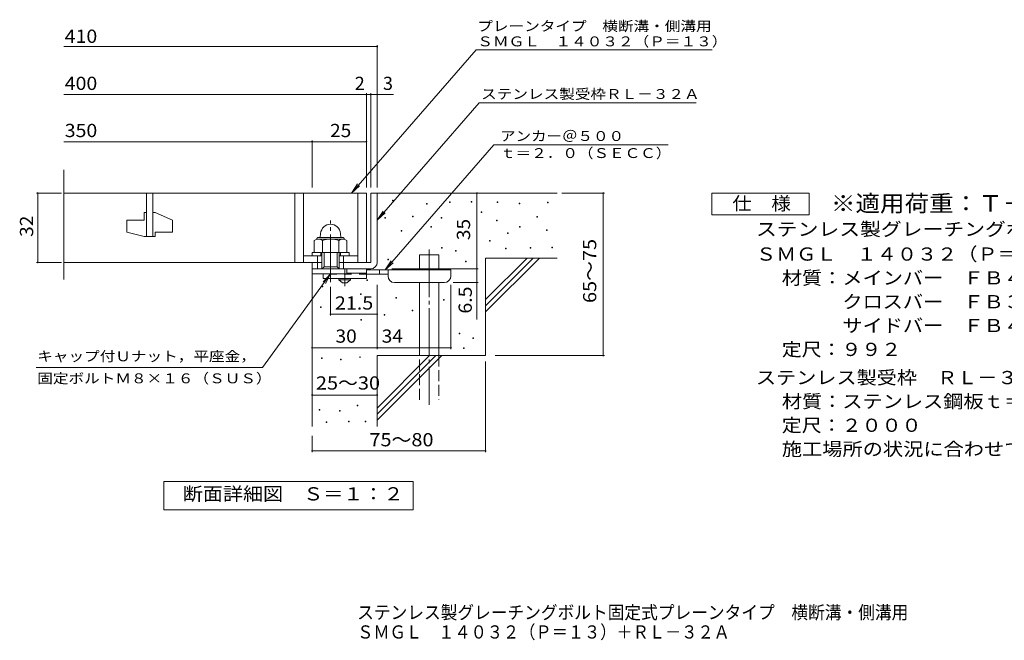
# Model space of a CAD drawing. Units: millimetres. Extents: x -1631 to 1869, y -1374 to 1202.
# Drawn here: x -1631 to 641, y -1374 to 58 of the extents above; entities that cross this region are included whole.
import ezdxf

# ---------------------------------------------------------------- set-up
doc = ezdxf.new("R2010")
doc.units = ezdxf.units.MM
doc.header["$LTSCALE"] = 10
for name, pattern in [('JWW_CENTER1', [6.773333, 4.233333, -0.846667, 0.846667, -0.846667]), ('JWW_CENTER2', [13.546667, 11.006667, -0.846667, 0.846667, -0.846667]), ('JWW_DASHED2', [3.386667, 1.693333, -1.693333]), ('JWW_DASHED3', [3.386667, 2.54, -0.846667])]:
    doc.linetypes.add(name, pattern=pattern)
for name, color, linetype in [('D-0', 7, 'Continuous'), ('D-1', 7, 'Continuous'), ('D-2', 7, 'Continuous'), ('D-4', 7, 'Continuous'), ('D-5', 7, 'Continuous'), ('D-6', 7, 'Continuous'), ('D-9', 7, 'Continuous'), ('F-5ﾚｲﾔ', 7, 'Continuous')]:
    doc.layers.add(name, color=color, linetype=linetype)
doc.styles.add('ＭＳ ゴシック', font='txt', dxfattribs={"height": 1})

msp = doc.modelspace()

# ---------------------------------------------------------------- linework, layer by layer
at = {"layer": 'D-0', "color": 7, "linetype": 'Continuous', "lineweight": 9}
for p, q in [((-770.4, -359.4), (-770.4, -357.9)), ((-770.4, -357.9), (-768.9, -357.9)), ((-768.9, -359.4), (-770.4, -359.4)), ((-768.9, -357.9), (-768.9, -359.4)), ((-639.4, -363.5), (-639.4, -362)), ((-639.4, -362), (-637.9, -362)), ((-637.9, -362), (-637.9, -363.5)), ((-589.4, -362.9), (-589.4, -361.4)), ((-589.4, -361.4), (-587.9, -361.4)), ((-587.9, -362.9), (-589.4, -362.9)), ((-587.9, -361.4), (-587.9, -362.9)), ((-529.3, -363.9), (-529.3, -362.4)), ((-529.3, -362.4), (-527.8, -362.4)), ((-527.8, -362.4), (-527.8, -363.9)), ((-413.5, -364.6), (-413.5, -363.1)), ((-413.5, -363.1), (-412, -363.1)), ((-412, -363.1), (-412, -364.6)), ((-692.1, -367.5), (-692.1, -366)), ((-692.1, -366), (-690.6, -366)), ((-690.6, -367.5), (-692.1, -367.5)), ((-690.6, -366), (-690.6, -367.5)), ((-637.9, -363.5), (-639.4, -363.5)), ((-566.5, -386.9), (-566.5, -385.4)), ((-566.5, -385.4), (-565, -385.4)), ((-565, -385.4), (-565, -386.9)), ((-527.8, -363.9), (-529.3, -363.9)), ((-478.5, -366.6), (-478.5, -365.1)), ((-478.5, -365.1), (-477, -365.1)), ((-477, -366.6), (-478.5, -366.6)), ((-477, -365.1), (-477, -366.6)), ((-412, -364.6), (-413.5, -364.6)), ((-788.4, -399.7), (-788.4, -398.2)), ((-788.4, -398.2), (-786.9, -398.2)), ((-786.9, -399.7), (-788.4, -399.7)), ((-786.9, -398.2), (-786.9, -399.7)), ((-724.8, -397), (-724.8, -395.5)), ((-724.8, -395.5), (-723.3, -395.5)), ((-723.3, -397), (-724.8, -397)), ((-723.3, -395.5), (-723.3, -397)), ((-658.5, -399.7), (-658.5, -398.2)), ((-658.5, -398.2), (-657, -398.2)), ((-657, -399.7), (-658.5, -399.7)), ((-657, -398.2), (-657, -399.7)), ((-565, -386.9), (-566.5, -386.9)), ((-530.6, -405.9), (-530.6, -404.4)), ((-530.6, -404.4), (-529.1, -404.4)), ((-529.1, -405.9), (-530.6, -405.9)), ((-529.1, -404.4), (-529.1, -405.9)), ((-437.9, -397.1), (-437.9, -395.6)), ((-437.9, -395.6), (-436.4, -395.6)), ((-436.4, -397.1), (-437.9, -397.1)), ((-436.4, -395.6), (-436.4, -397.1)), ((-750.5, -429.5), (-750.5, -428)), ((-750.5, -428), (-749, -428)), ((-749, -429.5), (-750.5, -429.5)), ((-749, -428), (-749, -429.5)), ((-682.2, -420.7), (-682.2, -419.2)), ((-682.2, -419.2), (-680.7, -419.2)), ((-680.7, -420.7), (-682.2, -420.7)), ((-680.7, -419.2), (-680.7, -420.7)), ((-477.8, -420.8), (-477.8, -419.3)), ((-477.8, -419.3), (-476.3, -419.3)), ((-476.3, -420.8), (-477.8, -420.8)), ((-476.3, -419.3), (-476.3, -420.8)), ((-415.6, -428.2), (-415.6, -426.7)), ((-415.6, -426.7), (-414.1, -426.7)), ((-414.1, -428.2), (-415.6, -428.2)), ((-414.1, -426.7), (-414.1, -428.2)), ((-547, -452.5), (-547, -451)), ((-547, -451), (-545.5, -451)), ((-545.5, -452.5), (-547, -452.5)), ((-545.5, -451), (-545.5, -452.5)), ((-505.6, -435), (-505.6, -433.5)), ((-505.6, -433.5), (-504.1, -433.5)), ((-504.1, -435), (-505.6, -435)), ((-504.1, -433.5), (-504.1, -435)), ((-657.8, -468.8), (-657.8, -467.3)), ((-657.8, -467.3), (-656.3, -467.3)), ((-656.3, -468.8), (-657.8, -468.8)), ((-656.3, -467.3), (-656.3, -468.8)), ((-625.3, -476.2), (-625.3, -474.7)), ((-625.3, -474.7), (-623.8, -474.7)), ((-623.8, -476.2), (-625.3, -476.2)), ((-623.8, -474.7), (-623.8, -476.2)), ((-510.3, -470.2), (-510.3, -468.7)), ((-510.3, -468.7), (-508.8, -468.7)), ((-508.8, -470.2), (-510.3, -470.2)), ((-508.8, -468.7), (-508.8, -470.2)), ((-452.8, -468.8), (-452.8, -467.3)), ((-452.8, -467.3), (-451.3, -467.3)), ((-451.3, -468.8), (-452.8, -468.8)), ((-451.3, -467.3), (-451.3, -468.8)), ((-403.4, -468.2), (-403.4, -466.7)), ((-403.4, -466.7), (-401.9, -466.7)), ((-401.9, -468.2), (-403.4, -468.2)), ((-401.9, -466.7), (-401.9, -468.2)), ((-781.2, -495.8), (-781.2, -494.3)), ((-781.2, -494.3), (-779.7, -494.3)), ((-779.7, -495.8), (-781.2, -495.8)), ((-779.7, -494.3), (-779.7, -495.8)), ((-602.5, -500.2), (-602.5, -498.7)), ((-602.5, -498.7), (-601, -498.7)), ((-601, -498.7), (-601, -500.2)), ((-601, -500.2), (-602.5, -500.2)), ((-829.9, -543.4), (-829.9, -541.9)), ((-829.9, -541.9), (-828.4, -541.9)), ((-828.4, -543.4), (-829.9, -543.4)), ((-828.4, -541.9), (-828.4, -543.4)), ((-933.3, -558.3), (-933.3, -556.8)), ((-933.3, -556.8), (-931.8, -556.8)), ((-931.8, -558.3), (-933.3, -558.3)), ((-931.8, -556.8), (-931.8, -558.3)), ((-844.8, -575.7), (-844.8, -574.2)), ((-844.8, -574.2), (-843.3, -574.2)), ((-843.3, -575.7), (-844.8, -575.7)), ((-843.3, -574.2), (-843.3, -575.7)), ((-763.2, -584.2), (-763.2, -582.7)), ((-763.2, -582.7), (-761.7, -582.7)), ((-761.7, -584.2), (-763.2, -584.2)), ((-761.7, -582.7), (-761.7, -584.2)), ((-653.2, -588.6), (-653.2, -587.1)), ((-653.2, -587.1), (-651.7, -587.1)), ((-651.7, -588.6), (-653.2, -588.6)), ((-651.7, -587.1), (-651.7, -588.6)), ((-936.7, -606.1), (-936.7, -604.6)), ((-936.7, -604.6), (-935.2, -604.6)), ((-935.2, -606.1), (-936.7, -606.1)), ((-935.2, -604.6), (-935.2, -606.1)), ((-725.4, -613.6), (-725.4, -612.1)), ((-725.4, -612.1), (-723.9, -612.1)), ((-723.9, -612.1), (-723.9, -613.6)), ((-843.9, -635.3), (-843.9, -633.8)), ((-843.9, -633.8), (-842.4, -633.8)), ((-842.4, -635.3), (-843.9, -635.3)), ((-842.4, -633.8), (-842.4, -635.3)), ((-790, -623.2), (-790, -621.7)), ((-790, -621.7), (-788.5, -621.7)), ((-788.5, -623.2), (-790, -623.2)), ((-788.5, -621.7), (-788.5, -623.2)), ((-723.9, -613.6), (-725.4, -613.6)), ((-617.3, -666.5), (-617.3, -665)), ((-617.3, -665), (-615.8, -665)), ((-615.8, -666.5), (-617.3, -666.5)), ((-615.8, -665), (-615.8, -666.5)), ((-585.4, -677.2), (-585.4, -675.7)), ((-585.4, -675.7), (-583.9, -675.7)), ((-583.9, -677.2), (-585.4, -677.2)), ((-583.9, -675.7), (-583.9, -677.2)), ((-607, -700.2), (-607, -698.7)), ((-607, -698.7), (-605.5, -698.7)), ((-605.5, -700.2), (-607, -700.2)), ((-605.5, -698.7), (-605.5, -700.2)), ((-934.8, -723.9), (-934.8, -722.4)), ((-934.8, -722.4), (-933.3, -722.4)), ((-933.3, -723.9), (-934.8, -723.9)), ((-933.3, -722.4), (-933.3, -723.9)), ((-890.7, -726.9), (-890.7, -725.4)), ((-890.7, -725.4), (-889.2, -725.4)), ((-889.2, -725.4), (-889.2, -726.9)), ((-846.5, -721.6), (-846.5, -720.1)), ((-846.5, -720.1), (-845, -720.1)), ((-845, -721.6), (-846.5, -721.6)), ((-845, -720.1), (-845, -721.6)), ((-889.2, -726.9), (-890.7, -726.9)), ((-852.6, -833.1), (-852.6, -831.6)), ((-852.6, -831.6), (-851.1, -831.6)), ((-851.1, -833.1), (-852.6, -833.1)), ((-851.1, -831.6), (-851.1, -833.1)), ((-940.2, -842.7), (-940.2, -841.2)), ((-940.2, -841.2), (-938.7, -841.2)), ((-938.7, -842.7), (-940.2, -842.7)), ((-938.7, -841.2), (-938.7, -842.7)), ((-893, -845), (-893, -843.5)), ((-893, -843.5), (-891.5, -843.5)), ((-891.5, -845), (-893, -845)), ((-891.5, -843.5), (-891.5, -845)), ((-923.8, -871.2), (-923.8, -869.7)), ((-923.8, -869.7), (-922.3, -869.7)), ((-922.3, -871.2), (-923.8, -871.2)), ((-922.3, -869.7), (-922.3, -871.2)), ((-872, -869.7), (-872, -868.2)), ((-872, -868.2), (-870.5, -868.2)), ((-870.5, -869.7), (-872, -869.7)), ((-870.5, -868.2), (-870.5, -869.7)), ((-834, -869.7), (-834, -868.2)), ((-834, -868.2), (-832.5, -868.2)), ((-832.5, -869.7), (-834, -869.7)), ((-832.5, -868.2), (-832.5, -869.7))]:
    msp.add_line(p, q, dxfattribs=at)
at = {"layer": 'D-1', "color": 2, "linetype": 'Continuous', "lineweight": 9}
for p, q in [((-821.1, -341.8), (-821.1, -501.8)), ((-821.1, -341.8), (-806.1, -341.8)), ((-806.1, -501.8), (-806.1, -341.8)), ((-956.1, -516.8), (-821.1, -516.8)), ((-893.6, -501.8), (-821.1, -501.8))]:
    msp.add_line(p, q, dxfattribs=at)
at = {"layer": 'D-1', "color": 2, "linetype": 'JWW_CENTER2', "lineweight": 9}
msp.add_line((-913.6, -547.2), (-913.6, -405.1), dxfattribs=at)
at = {"layer": 'D-1', "color": 2, "linetype": 'Continuous', "lineweight": 9}
msp.add_arc((-821.1, -501.8), 15, 270, 0, dxfattribs=at)
at = {"layer": 'D-2', "color": 3, "linetype": 'Continuous', "lineweight": 9}
for p, q in [((-1528.8, -541.4), (-1528.8, -288.6)), ((-1528.8, -341.8), (-831.1, -341.8)), ((-1338.6, -341.8), (-1338.6, -441.8)), ((-1323.6, -441.8), (-1323.6, -341.8)), ((-996.1, -341.8), (-996.1, -501.8)), ((-976.1, -341.8), (-976.1, -501.8)), ((-851.1, -341.8), (-851.1, -501.8)), ((-831.1, -341.8), (-831.1, -501.8)), ((-1383.6, -404.3), (-1343.6, -404.3)), ((-1383.6, -404.3), (-1383.6, -432)), ((-1343.6, -386.8), (-1338.6, -386.8)), ((-1343.6, -386.8), (-1343.6, -404.3)), ((-1323.6, -386.8), (-1318.6, -386.8)), ((-1278.6, -404.4), (-1318.6, -386.8)), ((-1278.6, -404.4), (-1278.6, -431.8)), ((-1343.6, -441.8), (-1383.6, -432)), ((-1343.6, -441.8), (-1318.6, -441.8)), ((-1318.6, -431.8), (-1318.6, -441.8)), ((-1318.6, -431.8), (-1278.6, -431.8)), ((-933.6, -501.8), (-1528.8, -501.8))]:
    msp.add_line(p, q, dxfattribs=at)
at = {"layer": 'D-4', "color": 7, "linetype": 'Continuous', "lineweight": 9}
for p, q in [((-1528.8, -3.9), (-806.1, -3.9)), ((-806.1, -328.8), (-806.1, -0.9)), ((-831.1, -328.8), (-831.1, -111.6)), ((-821.1, -328.8), (-821.1, -111.6)), ((-1528.8, -114.6), (-831.1, -114.6)), ((-831.1, -114.6), (-826.1, -114.6)), ((-826.1, -114.6), (-768.4, -114.6)), ((-1528.8, -223.3), (-956.1, -223.3)), ((-956.1, -328.8), (-956.1, -220.3)), ((-956.1, -223.3), (-831.1, -223.3)), ((-1534.1, -341.8), (-1592.2, -341.8)), ((-1589.2, -501.8), (-1589.2, -341.8)), ((-576.1, -516.8), (-576.1, -341.8)), ((-380.1, -341.8), (-281.4, -341.8)), ((-284.4, -716.8), (-284.4, -341.8)), ((-1534.1, -501.8), (-1592.2, -501.8)), ((-772.1, -516.8), (-573.1, -516.8)), ((-576.1, -516.8), (-576.1, -633.5)), ((-913.6, -558.5), (-913.6, -624.3)), ((-806.1, -701.7), (-806.1, -553.3)), ((-636.1, -701.7), (-636.1, -553.3)), ((-573.1, -548.3), (-631.1, -548.3)), ((-913.6, -621.3), (-806.1, -621.3)), ((-956.1, -698.7), (-806.1, -698.7)), ((-806.1, -698.7), (-636.1, -698.7)), ((-533.9, -716.8), (-281.4, -716.8)), ((-556.1, -730.5), (-556.1, -939.8)), ((-956.1, -807.8), (-806.1, -807.8)), ((-956.1, -901.8), (-956.1, -939.8)), ((-956.1, -936.8), (-556.1, -936.8))]:
    msp.add_line(p, q, dxfattribs=at)
at = {"layer": 'D-4', "color": 7, "linetype": 'Continuous', "lineweight": 9, "const_width": 2}
for points in [[(-805.1, -3.9, 0.414214), (-806.1, -2.9, 0.414214), (-807.1, -3.9, 0.414214), (-806.1, -4.9, 0.414214)], [(-830.1, -114.6, 0.414214), (-831.1, -113.6, 0.414214), (-832.1, -114.6, 0.414214), (-831.1, -115.6, 0.414214)], [(-820.1, -114.6, 0.414214), (-821.1, -113.6, 0.414214), (-822.1, -114.6, 0.414214), (-821.1, -115.6, 0.414214)], [(-805.1, -114.6, 0.414214), (-806.1, -113.6, 0.414214), (-807.1, -114.6, 0.414214), (-806.1, -115.6, 0.414214)], [(-955.1, -223.3, 0.414214), (-956.1, -222.3, 0.414214), (-957.1, -223.3, 0.414214), (-956.1, -224.3, 0.414214)], [(-830.1, -223.3, 0.414214), (-831.1, -222.3, 0.414214), (-832.1, -223.3, 0.414214), (-831.1, -224.3, 0.414214)], [(-1588.2, -341.8, 0.414214), (-1589.2, -340.8, 0.414214), (-1590.2, -341.8, 0.414214), (-1589.2, -342.8, 0.414214)], [(-575.1, -341.8, 0.414214), (-576.1, -340.8, 0.414214), (-577.1, -341.8, 0.414214), (-576.1, -342.8, 0.414214)], [(-283.4, -341.8, 0.414214), (-284.4, -340.8, 0.414214), (-285.4, -341.8, 0.414214), (-284.4, -342.8, 0.414214)], [(-1588.2, -501.8, 0.414214), (-1589.2, -500.8, 0.414214), (-1590.2, -501.8, 0.414214), (-1589.2, -502.8, 0.414214)], [(-575.1, -516.8, 0.414214), (-576.1, -515.8, 0.414214), (-577.1, -516.8, 0.414214), (-576.1, -517.8, 0.414214)], [(-575.1, -548.3, 0.414214), (-576.1, -547.3, 0.414214), (-577.1, -548.3, 0.414214), (-576.1, -549.3, 0.414214)], [(-912.6, -621.3, 0.414214), (-913.6, -620.3, 0.414214), (-914.6, -621.3, 0.414214), (-913.6, -622.3, 0.414214)], [(-805.1, -621.3, 0.414214), (-806.1, -620.3, 0.414214), (-807.1, -621.3, 0.414214), (-806.1, -622.3, 0.414214)], [(-955.1, -698.7, 0.414214), (-956.1, -697.7, 0.414214), (-957.1, -698.7, 0.414214), (-956.1, -699.7, 0.414214)], [(-805.1, -698.7, 0.414214), (-806.1, -697.7, 0.414214), (-807.1, -698.7, 0.414214), (-806.1, -699.7, 0.414214)], [(-635.1, -698.7, 0.414214), (-636.1, -697.7, 0.414214), (-637.1, -698.7, 0.414214), (-636.1, -699.7, 0.414214)], [(-283.4, -716.8, 0.414214), (-284.4, -715.8, 0.414214), (-285.4, -716.8, 0.414214), (-284.4, -717.8, 0.414214)], [(-955.1, -807.8, 0.414214), (-956.1, -806.8, 0.414214), (-957.1, -807.8, 0.414214), (-956.1, -808.8, 0.414214)], [(-805.1, -807.8, 0.414214), (-806.1, -806.8, 0.414214), (-807.1, -807.8, 0.414214), (-806.1, -808.8, 0.414214)], [(-955.1, -936.8, 0.414214), (-956.1, -935.8, 0.414214), (-957.1, -936.8, 0.414214), (-956.1, -937.8, 0.414214)], [(-555.1, -936.8, 0.414214), (-556.1, -935.8, 0.414214), (-557.1, -936.8, 0.414214), (-556.1, -937.8, 0.414214)]]:
    msp.add_lwpolyline(points, format="xyb", close=True, dxfattribs=at)
at = {"layer": 'D-5', "color": 7, "linetype": 'Continuous', "lineweight": 9}
for p, q in [((-577.5, -11.1), (-865.3, -341.8)), ((-577.5, -11.1), (-33.1, -11.1)), ((-570.7, -133.7), (-806.1, -404.2)), ((-570.7, -133.7), (-70.3, -133.7)), ((-788, -519.3), (-536.8, -230.6)), ((-134.8, -230.6), (-536.8, -230.6)), ((-865.3, -341.8), (-851.5, -320.9)), ((-865.3, -341.8), (-846.6, -325.2)), ((-34.4, -391.8), (-34.4, -341.8)), ((-34.4, -341.8), (190.6, -341.8)), ((190.6, -341.8), (190.6, -391.8)), ((-806.1, -404.2), (-792.3, -383.3)), ((-806.1, -404.2), (-787.4, -387.6)), ((190.6, -391.8), (-34.4, -391.8)), ((-788, -519.3), (-774.2, -498.4)), ((-788, -519.3), (-769.2, -502.7)), ((-1070.3, -744.4), (-913.6, -528.3)), ((-913.6, -528.3), (-930.8, -546.4)), ((-913.6, -528.3), (-925.5, -550.2)), ((-1070.3, -744.4), (-1593.2, -744.4)), ((-1298.1, -1072.7), (-1298.1, -1007.7)), ((-1298.1, -1007.7), (-723.1, -1007.7)), ((-1298.1, -1072.7), (-1298.1, -1007.7)), ((-1298.1, -1007.7), (-723.1, -1007.7)), ((-723.1, -1007.7), (-723.1, -1072.7)), ((-723.1, -1007.7), (-723.1, -1072.7)), ((-723.1, -1072.7), (-1298.1, -1072.7)), ((-723.1, -1072.7), (-1298.1, -1072.7))]:
    msp.add_line(p, q, dxfattribs=at)
at = {"layer": 'D-5', "color": 2, "linetype": 'Continuous', "lineweight": 9}
for p, q in [((-951.1, -451.2), (-951.1, -478.8)), ((-941.1, -444.3), (-886.1, -444.3)), ((-940.7, -448.3), (-886.2, -448.3)), ((-936.5, -434.8), (-937.4, -444.3)), ((-932.4, -451.2), (-932.4, -478.8)), ((-894.8, -451.2), (-894.8, -478.8)), ((-890.7, -434.8), (-889.9, -444.3)), ((-876.1, -451.2), (-876.1, -478.8)), ((-976.1, -486.8), (-933.6, -486.8)), ((-956.1, -486.8), (-956.1, -478.8)), ((-956.1, -478.8), (-871.1, -478.8)), ((-943.6, -516.8), (-943.6, -486.8)), ((-936.1, -486.8), (-936.1, -478.8)), ((-933.6, -516.8), (-933.6, -478.8)), ((-928.6, -511.8), (-928.6, -478.8)), ((-898.6, -511.8), (-898.6, -478.8)), ((-893.6, -516.8), (-893.6, -478.8)), ((-893.6, -486.8), (-851.1, -486.8)), ((-891.1, -486.8), (-891.1, -478.8)), ((-883.6, -516.8), (-883.6, -486.8)), ((-871.1, -486.8), (-871.1, -478.8)), ((-956.1, -528.3), (-956.1, -501.8)), ((-933.6, -516.8), (-928.6, -511.8)), ((-928.6, -511.8), (-898.6, -511.8)), ((-898.6, -511.8), (-893.6, -516.8)), ((-876.1, -528.3), (-876.1, -516.8)), ((-876.1, -528.3), (-956.1, -528.3))]:
    msp.add_line(p, q, dxfattribs=at)
for centre, radius, start, end in [((-913.6, -436.8), 23, 5, 175), ((-941.7, -464.7), 16.5, 55.2795, 124.7207), ((-941.1, -448.8), 4.5, 90, 178.1913), ((-913.6, -510.4), 62.1, 72.4123, 107.5879), ((-885.5, -464.8), 16.5, 55.4419, 124.558), ((-886.1, -448.8), 4.5, 1.8087, 90)]:
    msp.add_arc(centre, radius, start, end, dxfattribs=at)
at = {"layer": 'D-6', "color": 6, "linetype": 'Continuous', "lineweight": 5}
for p, q in [((-806.1, -341.8), (-391.1, -341.8)), ((-708.6, -519.3), (-708.6, -484.3)), ((-708.6, -484.3), (-663.6, -484.3)), ((-663.6, -519.3), (-663.6, -484.3)), ((-556.1, -587.8), (-460.1, -491.8)), ((-556.1, -491.8), (-391.1, -491.8)), ((-556.1, -601.9), (-446, -491.8)), ((-556.1, -491.8), (-556.1, -716.8)), ((-556.1, -616), (-431.8, -491.8)), ((-956.1, -516.8), (-956.1, -880.4)), ((-708.6, -716.8), (-708.6, -548.3)), ((-663.6, -716.8), (-663.6, -548.3)), ((-806.1, -716.8), (-556.1, -716.8)), ((-806.1, -837.8), (-685.1, -716.8)), ((-806.1, -851.9), (-671, -716.8)), ((-806.1, -866), (-656.8, -716.8)), ((-806.1, -716.8), (-806.1, -880.4))]:
    msp.add_line(p, q, dxfattribs=at)
at = {"layer": 'D-6', "color": 6, "linetype": 'JWW_CENTER2', "lineweight": 5}
msp.add_line((-686.1, -472), (-686.1, -830.1), dxfattribs=at)
at = {"layer": 'D-6', "color": 6, "linetype": 'JWW_DASHED3', "lineweight": 5}
for p, q in [((-708.6, -819.3), (-708.6, -716.8)), ((-663.6, -716.8), (-663.6, -819.3))]:
    msp.add_line(p, q, dxfattribs=at)
at = {"layer": 'D-9', "color": 3, "linetype": 'Continuous', "lineweight": 9}
for p, q in [((-831.1, -516.8), (-931.1, -516.8)), ((-831.1, -516.8), (-831.1, -539.3)), ((-931.1, -528.3), (-931.1, -539.3)), ((-831.1, -539.3), (-931.1, -539.3)), ((-831.1, -526.8), (-876.1, -526.8))]:
    msp.add_line(p, q, dxfattribs=at)
at = {"layer": 'D-9', "color": 4, "linetype": 'JWW_CENTER1', "lineweight": 9}
msp.add_line((-881.1, -557), (-881.1, -516.8), dxfattribs=at)
at = {"layer": 'D-9', "color": 4, "linetype": 'Continuous', "lineweight": 9}
for p, q in [((-636.1, -519.3), (-831.1, -519.3)), ((-801.1, -529.3), (-801.1, -519.3)), ((-781.1, -533.3), (-781.1, -519.3)), ((-636.1, -533.3), (-636.1, -519.3)), ((-781.1, -529.3), (-831.1, -529.3)), ((-766.1, -548.3), (-651.1, -548.3))]:
    msp.add_line(p, q, dxfattribs=at)
at = {"layer": 'D-9', "color": 3, "linetype": 'JWW_DASHED2', "lineweight": 9}
msp.add_line((-831.1, -529.3), (-931.1, -529.3), dxfattribs=at)
at = {"layer": 'D-9', "color": 2, "linetype": 'Continuous', "lineweight": 9}
for p, q in [((-894.8, -541.8), (-894.8, -539.3)), ((-894.8, -541.8), (-886.1, -549.3)), ((-894.8, -541.8), (-867.3, -541.8)), ((-876.1, -549.3), (-867.3, -541.8)), ((-867.3, -541.8), (-867.3, -539.3)), ((-886.1, -549.3), (-876.1, -549.3))]:
    msp.add_line(p, q, dxfattribs=at)
at = {"layer": 'D-9', "color": 4, "linetype": 'Continuous', "lineweight": 9}
for centre, start, end in [((-766.1, -533.3), 180, 270), ((-651.1, -533.3), 270, 0)]:
    msp.add_arc(centre, 15, start, end, dxfattribs=at)

# ---------------------------------------------------------------- texts
at = {"layer": 'D-4', "color": 2, "linetype": 'Continuous', "lineweight": 9, "style": 'ＭＳ ゴシック'}
for s, width, p in [('410', 1.083333, (-1526.9, 4.8)), ('400', 1.083333, (-1526.9, -103.9)), ('350', 1.083333, (-1526.9, -212.7)), ('25', 1.0625, (-914.9, -212.7)), ('21.5', 1.09375, (-903.6, -610.7)), ('30', 1.0625, (-902.3, -687.1)), ('34', 1.0625, (-795.7, -687.1)), ('25～30', 1.104167, (-947.4, -795.3)), ('75～80', 1.104167, (-824, -926.2))]:
    msp.add_text(s, height=30.48, dxfattribs=dict(at, width=width)).set_placement(p)
for s, p in [('2', (-857.9, -103.9)), ('3', (-792.8, -103.9))]:
    msp.add_text(s, height=30.5, dxfattribs=at).set_placement(p)
for s, width, p in [('32', 1.0625, (-1599.8, -443)), ('65～75', 1.104167, (-300.6, -595.5)), ('6.5', 1.083333, (-587.8, -620))]:
    msp.add_text(s, height=30.48, rotation=90, dxfattribs=dict(at, width=width)).set_placement(p)
at = {"layer": 'D-4', "color": 2, "linetype": 'Continuous', "lineweight": 211, "style": 'ＭＳ ゴシック', "width": 1.0625}
msp.add_text('35', height=30.48, rotation=90, dxfattribs=at).set_placement((-591.8, -450.5))
at = {"layer": 'D-5', "color": 7, "linetype": 'Continuous', "lineweight": 9, "style": 'ＭＳ ゴシック'}
for s, width, p in [('プレーンタイプ\u3000横断溝・側溝用', 1.155556, (-575.1, 32)), ('ＳＭＧＬ\u3000１４０３２（Ｐ＝１３）', 1.15625, (-575.1, -3.3)), ('アンカー＠５００', 1.145833, (-522.5, -221.7)), ('ｔ＝２．０（ＳＥＣＣ）', 1.151515, (-522.5, -261)), ('キャップ付Ｕナット，平座金，', 1.154762, (-1590.3, -729.8)), ('固定ボルトＭ８×１６（ＳＵＳ）', 1.155556, (-1590.3, -780.8))]:
    msp.add_text(s, height=22.86, dxfattribs=dict(at, width=width)).set_placement(p)
at = {"layer": 'D-5', "color": 7, "linetype": 'Continuous', "lineweight": 9, "style": 'ＭＳ ゴシック', "width": 1.154762}
msp.add_text('ステンレス製受枠ＲＬ－３２Ａ', height=22.86, rotation=359.9999, dxfattribs=at).set_placement((-566.3, -124.7))
at = {"layer": 'D-5', "color": 2, "linetype": 'Continuous', "lineweight": 9, "style": 'ＭＳ ゴシック'}
for s, width, p in [('仕\u3000様', 1.083333, (13.1, -381.1)), ('ステンレス製グレーチング^Jボルト固定式^Jプレーンタイプ\u3000横断溝・側溝用', 1.155303, (67.7, -440.4)), ('ＳＭＧＬ\u3000１４０３２（Ｐ＝１３）', 1.117188, (67.7, -497.8)), ('材質：メインバー\u3000ＦＢ４×３２（ＳＵＳ３０４）', 1.119565, (127.4, -552.8)), ('\u3000\u3000\u3000クロスバー\u3000ＦＢ３×２０（ＳＵＳ３０４）', 1.119565, (127.4, -607.8)), ('\u3000\u3000\u3000サイドバー\u3000ＦＢ４×３２（ＳＵＳ３０４）', 1.119565, (127.4, -662.8)), ('定尺：９９２', 1.104167, (127.4, -717.8)), ('ステンレス製受枠\u3000ＲＬ－３２Ａ', 1.116667, (67.7, -782.8)), ('材質：ステンレス鋼板ｔ＝３．０（ＳＵＳ３０４）', 1.119565, (127.4, -837.8)), ('定尺：２０００', 1.107143, (127.4, -892.8)), ('施工場所の状況に合わせて、アンカーをプライヤー等で折り曲げてご使用ください。', 1.121711, (127.4, -947.8)), ('断面詳細図\u3000Ｓ＝１：２', 1.113636, (-1254.7, -1051.1))]:
    msp.add_text(s, height=30.48, dxfattribs=dict(at, width=width)).set_placement(p)
at = {"layer": 'D-5', "color": 3, "linetype": 'Continuous', "lineweight": 9, "style": 'ＭＳ ゴシック', "width": 1.09}
msp.add_text('※適用荷重：Ｔ－１４', height=38.1, dxfattribs=at).set_placement((240.6, -384.7))
at = {"layer": 'F-5ﾚｲﾔ', "color": 2, "linetype": 'Continuous', "lineweight": 9, "style": 'ＭＳ ゴシック'}
for s, width, p in [('ステンレス製グレーチング^Jボルト固定式^Jプレーンタイプ\u3000横断溝・側溝用', 0.926515, (-852.2, -1324.7)), ('ＳＭＧＬ\u3000１４０３２（Ｐ＝１３）＋ＲＬ－３２Ａ', 0.898913, (-852.2, -1369.8))]:
    msp.add_text(s, height=30.48, dxfattribs=dict(at, width=width)).set_placement(p)

doc.saveas('drawing.dxf')
